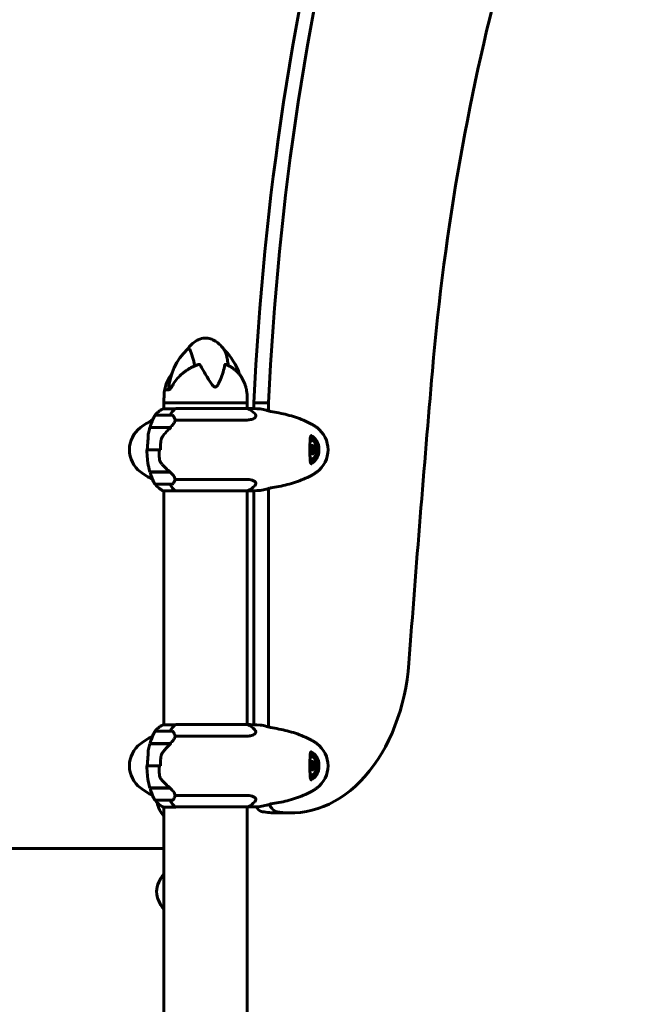
# Model space of a CAD drawing. Units: millimetres. Extents: x 2308 to 16806, y -1731 to 12726.
# Drawn here: x 8079 to 8535, y 11027 to 11741 of the extents above; entities that cross this region are included whole.
import ezdxf

# ---------------------------------------------------------------- set-up
doc = ezdxf.new("R2010")
doc.units = ezdxf.units.MM
doc.header["$LTSCALE"] = 50
doc.layers.add('Widoczne (ISO)', color=7, linetype='Continuous', lineweight=60)

msp = doc.modelspace()

# ---------------------------------------------------------------- linework, layer by layer
at = {"layer": 'Widoczne (ISO)'}
for p, q in [((8184.57, 11472.6), (8186.75, 11472.6)), ((8183.15, 11463.1), (8183.15, 11466.1)), ((8243.45, 11463.1), (8243.45, 11466.1)), ((8191.51, 11458.89), (8182.6, 11458.89)), ((8183.15, 11463.1), (8243.45, 11463.1)), ((8183.15, 11458.89), (8183.15, 11463.1)), ((8243.45, 11463.1), (8183.15, 11463.1)), ((8243.71, 11459.08), (8191.79, 11459.08)), ((8243.45, 11459.08), (8243.45, 11463.1)), ((8248.3, 11458.95), (8248.3, 11463.1)), ((8258.9, 11463.1), (8248.3, 11463.1)), ((8258.9, 11463.1), (8258.9, 11457.36)), ((8189.14, 11454.17), (8177.14, 11454.17)), ((8172.97, 11445.17), (8187.97, 11445.17)), ((8173.03, 11445.37), (8187.56, 11445.37)), ((8174.63, 11450.65), (8174.91, 11450.65)), ((8178.09, 11445.37), (8178.09, 11445.17)), ((8178.26, 11445.17), (8178.26, 11445.37)), ((8178.52, 11445.17), (8178.52, 11445.37)), ((8178.64, 11445.37), (8178.64, 11445.17)), ((8179.21, 11445.17), (8179.21, 11445.37)), ((8179.43, 11445.17), (8179.43, 11445.37)), ((8179.96, 11445.37), (8179.96, 11445.17)), ((8180.85, 11445.17), (8180.85, 11445.37)), ((8180.97, 11445.17), (8180.97, 11445.37)), ((8181.83, 11445.37), (8181.83, 11445.17)), ((8182.87, 11445.17), (8182.87, 11445.37)), ((8182.89, 11445.17), (8182.89, 11445.37)), ((8183.89, 11445.17), (8183.89, 11445.37)), ((8183.93, 11445.37), (8183.93, 11445.17)), ((8184.95, 11445.17), (8184.95, 11445.37)), ((8185.74, 11445.17), (8185.74, 11445.37)), ((8185.89, 11445.37), (8185.89, 11445.17)), ((8186.71, 11445.17), (8186.71, 11445.37)), ((8187.14, 11445.17), (8187.14, 11445.37)), ((8187.37, 11445.37), (8187.37, 11445.17)), ((8187.56, 11445.37), (8188.33, 11445.37)), ((8187.85, 11445.17), (8187.85, 11445.37)), ((8187.86, 11445.17), (8187.86, 11445.37)), ((8188.13, 11445.37), (8188.13, 11445.32)), ((8191.21, 11450.65), (8241.87, 11450.65)), ((8290.24, 11432.04), (8289.49, 11432.12)), ((8291.99, 11432.04), (8290.24, 11432.04)), ((8291.32, 11428.93), (8290.24, 11432.04)), ((8171.16, 11429.17), (8169.94, 11429.17)), ((8171.16, 11429.17), (8179.56, 11429.17)), ((8179.56, 11429.17), (8171.16, 11429.17)), ((8179.56, 11429.17), (8180.78, 11429.17)), ((8290.03, 11426.23), (8291.32, 11428.93)), ((8293.07, 11428.93), (8291.32, 11428.93)), ((8187.34, 11413.17), (8172.97, 11413.17)), ((8187.56, 11412.97), (8173.03, 11412.97)), ((8178.09, 11413.17), (8178.09, 11412.97)), ((8178.26, 11412.97), (8178.26, 11413.17)), ((8178.52, 11412.97), (8178.52, 11413.17)), ((8178.64, 11413.17), (8178.64, 11412.97)), ((8179.21, 11412.97), (8179.21, 11413.17)), ((8179.43, 11412.97), (8179.43, 11413.17)), ((8179.96, 11413.17), (8179.96, 11412.97)), ((8180.85, 11412.97), (8180.85, 11413.17)), ((8180.97, 11412.97), (8180.97, 11413.17)), ((8181.83, 11413.17), (8181.83, 11412.97)), ((8182.87, 11412.97), (8182.87, 11413.17)), ((8182.89, 11412.97), (8182.89, 11413.17)), ((8183.89, 11412.97), (8183.89, 11413.17)), ((8183.93, 11413.17), (8183.93, 11412.97)), ((8184.95, 11412.97), (8184.95, 11413.17)), ((8185.74, 11412.97), (8185.74, 11413.17)), ((8185.89, 11413.17), (8185.89, 11412.97)), ((8186.71, 11412.97), (8186.71, 11413.17)), ((8187.14, 11412.97), (8187.14, 11413.17)), ((8187.37, 11413.14), (8187.37, 11412.97)), ((8174.91, 11407.69), (8174.63, 11407.69)), ((8177.14, 11404.17), (8189.14, 11404.17)), ((8241.87, 11407.69), (8191.21, 11407.69)), ((8182.88, 11399.26), (8191.79, 11399.26)), ((8183.15, 11229.72), (8183.15, 11399.26)), ((8191.59, 11399.45), (8244, 11399.45)), ((8243.45, 11229.9), (8243.45, 11399.45)), ((8248.3, 11229.78), (8248.3, 11399.39)), ((8258.9, 11400.98), (8258.9, 11228.19)), ((8243.71, 11229.9), (8191.79, 11229.9)), ((8189.14, 11225), (8177.14, 11225)), ((8191.51, 11229.72), (8182.6, 11229.72)), ((8172.97, 11216), (8187.97, 11216)), ((8173.03, 11216.2), (8187.56, 11216.2)), ((8174.63, 11221.48), (8174.91, 11221.48)), ((8178.09, 11216.2), (8178.09, 11216)), ((8178.26, 11216), (8178.26, 11216.2)), ((8178.52, 11216), (8178.52, 11216.2)), ((8178.64, 11216.2), (8178.64, 11216)), ((8179.21, 11216), (8179.21, 11216.2)), ((8179.43, 11216), (8179.43, 11216.2)), ((8179.96, 11216.2), (8179.96, 11216)), ((8180.85, 11216), (8180.85, 11216.2)), ((8180.97, 11216), (8180.97, 11216.2)), ((8181.83, 11216.2), (8181.83, 11216)), ((8182.87, 11216), (8182.87, 11216.2)), ((8182.89, 11216), (8182.89, 11216.2)), ((8183.89, 11216), (8183.89, 11216.2)), ((8183.93, 11216.2), (8183.93, 11216)), ((8184.95, 11216), (8184.95, 11216.2)), ((8185.74, 11216), (8185.74, 11216.2)), ((8185.89, 11216.2), (8185.89, 11216)), ((8186.71, 11216), (8186.71, 11216.2)), ((8187.14, 11216), (8187.14, 11216.2)), ((8187.37, 11216.2), (8187.37, 11216)), ((8187.56, 11216.2), (8188.33, 11216.2)), ((8187.85, 11216), (8187.85, 11216.2)), ((8187.86, 11216), (8187.86, 11216.2)), ((8188.13, 11216.2), (8188.13, 11216.14)), ((8191.21, 11221.48), (8241.87, 11221.48)), ((8290.24, 11202.87), (8289.49, 11202.94)), ((8291.99, 11202.87), (8290.24, 11202.87)), ((8291.32, 11199.76), (8290.24, 11202.87)), ((8171.16, 11200), (8169.94, 11200)), ((8171.16, 11200), (8179.56, 11200)), ((8179.56, 11200), (8171.16, 11200)), ((8179.56, 11200), (8180.78, 11200)), ((8290.03, 11197.06), (8291.32, 11199.76)), ((8293.07, 11199.76), (8291.32, 11199.76)), ((8187.34, 11184), (8172.97, 11184)), ((8187.56, 11183.8), (8173.03, 11183.8)), ((8178.09, 11184), (8178.09, 11183.8)), ((8178.26, 11183.8), (8178.26, 11184)), ((8178.52, 11183.8), (8178.52, 11184)), ((8178.64, 11184), (8178.64, 11183.8)), ((8179.21, 11183.8), (8179.21, 11184)), ((8179.43, 11183.8), (8179.43, 11184)), ((8179.96, 11184), (8179.96, 11183.8)), ((8180.85, 11183.8), (8180.85, 11184)), ((8180.97, 11183.8), (8180.97, 11184)), ((8181.83, 11184), (8181.83, 11183.8)), ((8182.87, 11183.8), (8182.87, 11184)), ((8182.89, 11183.8), (8182.89, 11184)), ((8183.89, 11183.8), (8183.89, 11184)), ((8183.93, 11184), (8183.93, 11183.8)), ((8184.95, 11183.8), (8184.95, 11184)), ((8185.74, 11183.8), (8185.74, 11184)), ((8185.89, 11184), (8185.89, 11183.8)), ((8186.71, 11183.8), (8186.71, 11184)), ((8187.14, 11183.8), (8187.14, 11184)), ((8187.37, 11183.96), (8187.37, 11183.8)), ((8174.91, 11178.51), (8174.63, 11178.51)), ((8177.14, 11175), (8189.14, 11175)), ((8241.87, 11178.51), (8191.21, 11178.51)), ((8182.88, 11170.09), (8191.79, 11170.09)), ((8183.15, 10866.1), (8183.15, 11170.09)), ((8191.59, 11170.27), (8244, 11170.27)), ((8243.45, 10866.1), (8243.45, 11170.27)), ((8264.72, 11165.85), (8275.33, 11165.85)), ((8055.8, 11140.1), (8183.15, 11140.1))]:
    msp.add_line(p, q, dxfattribs=at)
for centre, radius, start, end in [((8231.12, 11469.75), 44.73, 133.78696, 175.97516), ((8195.47, 11469.75), 44.73, 18.126, 45.81986), ((8228.88, 11466.1), 45.74, 172.42541, 180), ((8197.71, 11466.1), 45.74, 0, 7.57459), ((8189.39, 11444.46), 16, 115.98281, 143.67096), ((8182.6, 11458.39), 0.5, 90, 115.98281), ((8237.21, 11444.46), 16, 42.75541, 66.0245), ((8226.75, 11429.17), 56.11, 154.18518, 163.21986), ((8189.39, 11444.46), 16, 145.57725, 157.21576), ((8177.14, 11453.17), 1, 90, 154.18518), ((8189.14, 11453.17), 1, 25.81482, 90), ((8139.52, 11429.17), 56.11, 24.53119, 25.81482), ((8178.1, 11429.17), 20, 126.8699, 233.1301), ((8208.1, 11389.17), 70, 118.55574, 126.8699), ((8226.75, 11429.17), 56.11, 163.43304, 167.62905), ((8252.08, 11389.17), 70, 53.1301, 54.72333), ((8282.08, 11429.17), 20, 306.8699, 53.1301), ((8284.24, 11429.17), 9.67, 347.24413, 12.75587), ((8226.75, 11429.17), 56.11, 189.69919, 196.56696), ((8208.1, 11469.17), 70, 233.1301, 241.44426), ((8226.75, 11429.17), 56.11, 196.78014, 205.81482), ((8252.08, 11469.17), 70, 305.27667, 306.8699), ((8189.39, 11413.88), 16, 202.78424, 214.42275), ((8177.14, 11405.17), 1, 205.81482, 270), ((8189.39, 11413.88), 16, 216.32904, 246.0245), ((8189.14, 11405.17), 1, 270, 334.18518), ((8139.52, 11429.17), 56.11, 334.18518, 335.46881), ((8237.21, 11413.88), 16, 295.98281, 317.24459), ((8244, 11399.95), 0.5, 270, 295.98281), ((8237.21, 11215.28), 16, 42.75541, 66.0245), ((8226.75, 11200), 56.11, 154.18518, 163.21986), ((8189.39, 11215.28), 16, 145.57725, 157.21576), ((8177.14, 11224), 1, 90, 154.18518), ((8189.39, 11215.28), 16, 115.98281, 143.67096), ((8182.6, 11229.22), 0.5, 90, 115.98281), ((8189.14, 11224), 1, 25.81482, 90), ((8139.52, 11200), 56.11, 24.53119, 25.81482), ((8178.1, 11200), 20, 126.8699, 233.1301), ((8208.1, 11160), 70, 118.55574, 126.8699), ((8226.75, 11200), 56.11, 163.43304, 167.62905), ((8252.08, 11160), 70, 53.1301, 54.72333), ((8282.08, 11200), 20, 306.8699, 53.1301), ((8284.24, 11200), 9.67, 347.24413, 12.75587), ((8226.75, 11200), 56.11, 189.69919, 196.56696), ((8208.1, 11240), 70, 233.1301, 241.44426), ((8226.75, 11200), 56.11, 196.78014, 205.81482), ((8252.08, 11240), 70, 305.27667, 306.8699), ((8189.39, 11184.71), 16, 202.78424, 214.42275), ((8177.14, 11176), 1, 205.81482, 270), ((8189.39, 11184.71), 16, 216.32904, 246.0245), ((8198.76, 11177.38), 21, 191.19496, 221.32458), ((8189.14, 11176), 1, 270, 334.18518), ((8139.52, 11200), 56.11, 334.18518, 335.46881), ((8237.21, 11184.71), 16, 295.98281, 317.24459), ((8244, 11170.77), 0.5, 270, 295.98281), ((8183.74, 11164.18), 1, 221.32458, 233.43767), ((8198.76, 11107.54), 21, 138.67542, 176.70646), ((8183.74, 11120.75), 1, 126.56233, 138.67542), ((8198.76, 11109.95), 21, 183.29354, 221.32458), ((8183.74, 11096.75), 1, 221.32458, 233.43767)]:
    msp.add_arc(centre, radius, start, end, dxfattribs=at)
for centre, major_axis, ratio, start_param, end_param in [((9308.01, 11364.4), (0, 1501.91), 0.707107, 0.919931, 1.505033), ((9318.62, 11364.4), (0, -1501.91), 0.707107, 4.061524, 4.646625), ((9260.28, 11334.22), (0, 1257.33), 0.707107, 0.954092, 1.449601), ((17886.07, 9848.51), (0, 13546.18), 0.707107, 1.449601, 1.465335), ((8196.39, 11444.46), (0, -16), 0.707107, 3.560044, 4.060147), ((8196.39, 11444.46), (0, -16), 0.707107, 3.595078, 4.060147), ((8178.72, 11444.5), (12.68, 7.36), 0.336717, 5.313088, 5.340825), ((8288.96, 11429.17), (0, -8.75), 0.707107, 0.049303, 3.092291), ((8288.25, 11429.17), (0, -10.25), 0.707107, 0.208332, 2.933242), ((8282.48, 11430.84), (6.33, 6.66), 0.586773, 5.222551, 5.410994), ((8288.96, 11429.17), (0, 7), 0.707107, 5.022234, 6.259339), ((8284.39, 11432.16), (9.18, -0.44), 0.048335, 0.596951, 0.976188), ((8286.15, 11430.49), (5.23, -7.56), 0.635108, 0.966979, 1.346216), ((8282.34, 11427.85), (-5.23, 7.56), 0.635108, 4.108571, 4.242313), ((8288.96, 11429.17), (0, -7), 0.707107, 0.023844, 1.260952), ((8284.1, 11426.18), (-9.18, 0.44), 0.048335, 3.738543, 4.11778), ((8286, 11427.5), (-6.33, -6.66), 0.586773, 1.890164, 2.269401), ((8196.39, 11413.88), (0, 16), 0.707107, 2.223038, 2.688107), ((8196.39, 11413.88), (0, 16), 0.707107, 2.223038, 2.723141), ((8191.59, 11399.95), (0, -0.5), 0.707107, 5.8297, 6.283185), ((8191.59, 11399.67), (0, -0.5), 0.707107, 0.616365, 1.111118), ((8275.33, 11287.24), (0, -121.39), 0.707107, 6.164128, 7.74852), ((8196.39, 11215.28), (0, -16), 0.707107, 3.560044, 4.060147), ((8196.39, 11215.28), (0, -16), 0.707107, 3.595078, 4.060147), ((8178.72, 11215.32), (12.68, 7.36), 0.336717, 5.313088, 5.340825), ((8288.96, 11200), (0, -8.75), 0.707107, 0.049303, 3.092291), ((8288.25, 11200), (0, -10.25), 0.707107, 0.208332, 2.933242), ((8282.48, 11201.67), (6.33, 6.66), 0.586773, 5.222551, 5.410994), ((8288.96, 11200), (0, 7), 0.707107, 5.022234, 6.259339), ((8284.39, 11202.99), (9.18, -0.44), 0.048335, 0.596951, 0.976188), ((8286.15, 11201.32), (5.23, -7.56), 0.635108, 0.966979, 1.346216), ((8282.34, 11198.68), (-5.23, 7.56), 0.635108, 4.108571, 4.242313), ((8288.96, 11200), (0, -7), 0.707107, 0.023844, 1.260952), ((8284.1, 11197), (-9.18, 0.44), 0.048335, 3.738543, 4.11778), ((8286, 11198.32), (-6.33, -6.66), 0.586773, 1.890164, 2.269401), ((8196.39, 11184.71), (0, 16), 0.707107, 2.223038, 2.688107), ((8196.39, 11184.71), (0, 16), 0.707107, 2.223038, 2.723141), ((8191.59, 11170.77), (0, -0.5), 0.707107, 5.8297, 6.283185), ((8191.59, 11170.5), (0, -0.5), 0.707107, 0.616365, 1.111118), ((8255.37, 11176.63), (0, -10), 0.707107, 5.400053, 6.164128), ((8264.72, 11287.24), (0, -121.39), 0.707107, 6.164128, 6.283185), ((8265.98, 11176.63), (0, -10), 0.707107, 5.188694, 6.164128)]:
    msp.add_ellipse(centre, major_axis=major_axis, ratio=ratio, start_param=start_param, end_param=end_param, dxfattribs=at)
for points, knots in [([(8199.95, 11501.83), (8200.88, 11503.12), (8201.91, 11504.35), (8204.08, 11506.44), (8205.21, 11507.34), (8207.29, 11508.6), (8208.21, 11509.04), (8210.65, 11509.9), (8212.27, 11510.16), (8215.17, 11510.02), (8216.49, 11509.74), (8218.99, 11508.79), (8220.19, 11508.12), (8222.63, 11506.37), (8223.86, 11505.21), (8225.64, 11503.18), (8226.28, 11502.35), (8226.88, 11501.5)], [0.040535, 0.040535, 0.040535, 0.040535, 0.517903, 0.517903, 0.94757, 0.94757, 1.251637, 1.251637, 1.7325, 1.7325, 2.132697, 2.132697, 2.540611, 2.540611, 3.039484, 3.039484, 3.352639, 3.352639, 3.352639, 3.352639]), ([(8200.17, 11502.04), (8200.23, 11502.11), (8200.3, 11502.16), (8200.79, 11502.53), (8201.16, 11502.52), (8201.69, 11502), (8201.87, 11501.73), (8202.56, 11500.41), (8203.19, 11498.69), (8204.46, 11494.47), (8205.02, 11492.3), (8205.43, 11489.95)], [-5.156921, -5.156921, -5.156921, -5.156921, -5.058101, -5.058101, -4.413951, -4.413951, -4.068779, -4.068779, -3.024201, -3.024201, -2.19032, -2.19032, -2.19032, -2.19032]), ([(8229.72, 11490.2), (8229.53, 11491.7), (8229.34, 11493.13), (8228.7, 11496.97), (8228.16, 11498.98), (8227.36, 11500.71), (8227.13, 11501.13), (8226.87, 11501.5)], [-8.554732, -8.554732, -8.554732, -8.554732, -7.629846, -7.629846, -5.858386, -5.858386, -5.404903, -5.404903, -5.404903, -5.404903]), ([(8207.53, 11490.78), (8206.72, 11490.49), (8205.92, 11490.17), (8204.35, 11489.47), (8203.58, 11489.1), (8202.07, 11488.29), (8201.34, 11487.86), (8199.91, 11486.95), (8199.21, 11486.48), (8197.85, 11485.48), (8197.2, 11484.96), (8195.3, 11483.33), (8194.12, 11482.17), (8191.96, 11479.71), (8190.98, 11478.42), (8189.67, 11476.4), (8189.26, 11475.71), (8188.88, 11475.02)], [5.756534, 5.756534, 5.756534, 5.756534, 6.007379, 6.007379, 6.258223, 6.258223, 6.509068, 6.509068, 6.759912, 6.759912, 7.010757, 7.010757, 7.512446, 7.512446, 8.014135, 8.014135, 8.264979, 8.264979, 8.264979, 8.264979]), ([(8209.12, 11490.85), (8209.09, 11490.88), (8209.06, 11490.91), (8208.98, 11490.96), (8208.93, 11490.98), (8208.78, 11491.01), (8208.66, 11491.02), (8208.34, 11491), (8208.07, 11490.95), (8207.69, 11490.84), (8207.61, 11490.81), (8207.53, 11490.78)], [0, 0, 0, 0, 0.0151508, 0.0151508, 0.033742, 0.033742, 0.0697851, 0.0697851, 0.143535, 0.143535, 0.162065, 0.162065, 0.162065, 0.162065]), ([(8227.32, 11490.85), (8226.62, 11487.23), (8225.48, 11483.4), (8223.25, 11477.93), (8222.29, 11476.07), (8221.18, 11474.96), (8220.97, 11474.81), (8220.61, 11474.64), (8220.45, 11474.59), (8220.12, 11474.57), (8219.97, 11474.59), (8219.63, 11474.71), (8219.46, 11474.8), (8219.01, 11475.12), (8218.73, 11475.39), (8217.88, 11476.35), (8217.25, 11477.26), (8215.24, 11480.4), (8213.6, 11483.29), (8210.86, 11487.96), (8209.98, 11489.45), (8209.12, 11490.85)], [0.206777, 0.206777, 0.206777, 0.206777, 1.765843, 1.765843, 2.836318, 2.836318, 3.102384, 3.102384, 3.308115, 3.308115, 3.490318, 3.490318, 3.717936, 3.717936, 4.112889, 4.112889, 4.940235, 4.940235, 6.583199, 6.583199, 7.390591, 7.390591, 7.390591, 7.390591]), ([(8228.08, 11490.91), (8227.99, 11490.94), (8227.92, 11490.96), (8227.69, 11491.02), (8227.55, 11491.02), (8227.42, 11490.98), (8227.38, 11490.96), (8227.33, 11490.9), (8227.32, 11490.88), (8227.32, 11490.85)], [0.3352949, 0.3352949, 0.3352949, 0.3352949, 0.3866192, 0.3866192, 0.4998078, 0.4998078, 0.5509934, 0.5509934, 0.5793275, 0.5793275, 0.5793275, 0.5793275]), ([(8242.42, 11474.8), (8242.04, 11476.22), (8241.53, 11477.61), (8240.6, 11479.59), (8240.26, 11480.24), (8239.53, 11481.5), (8239.13, 11482.12), (8238.28, 11483.31), (8237.82, 11483.88), (8236.86, 11484.99), (8236.34, 11485.53), (8235.26, 11486.55), (8234.7, 11487.04), (8233.51, 11487.96), (8232.89, 11488.4), (8231.6, 11489.22), (8230.92, 11489.6), (8229.53, 11490.3), (8228.82, 11490.62), (8228.08, 11490.91)], [1.105496, 1.105496, 1.105496, 1.105496, 1.615234, 1.615234, 1.870102, 1.870102, 2.124971, 2.124971, 2.37984, 2.37984, 2.634708, 2.634708, 2.889577, 2.889577, 3.144446, 3.144446, 3.399315, 3.399315, 3.654183, 3.654183, 3.654183, 3.654183]), ([(8184.17, 11474.8), (8184.56, 11476.22), (8185.06, 11477.61), (8185.99, 11479.59), (8186.33, 11480.24), (8187.06, 11481.5), (8187.46, 11482.12), (8188.12, 11483.04), (8188.36, 11483.36), (8188.61, 11483.67)], [1.105496, 1.105496, 1.105496, 1.105496, 1.615234, 1.615234, 1.870102, 1.870102, 2.124971, 2.124971, 2.263995, 2.263995, 2.263995, 2.263995]), ([(8183.54, 11472.13), (8183.56, 11472.25), (8183.58, 11472.38), (8183.64, 11472.67), (8183.67, 11472.83), (8183.75, 11473.16), (8183.79, 11473.34), (8183.89, 11473.72), (8183.94, 11473.92), (8184.05, 11474.35), (8184.11, 11474.57), (8184.17, 11474.8)], [0.2249735, 0.2249735, 0.2249735, 0.2249735, 0.3096523, 0.3096523, 0.394331, 0.394331, 0.4790098, 0.4790098, 0.5636886, 0.5636886, 0.6483674, 0.6483674, 0.6483674, 0.6483674]), ([(8186.54, 11472.6), (8186.53, 11472.6), (8186.52, 11472.61), (8186.51, 11472.63), (8186.5, 11472.66), (8186.49, 11472.75), (8186.5, 11472.81), (8186.5, 11472.89)], [0.0015488, 0.0015488, 0.0015488, 0.0015488, 0.0439954, 0.0439954, 0.1059642, 0.1059642, 0.1773583, 0.1773583, 0.1773583, 0.1773583]), ([(8188.88, 11475.02), (8188.7, 11474.7), (8188.51, 11474.39), (8188.14, 11473.85), (8187.95, 11473.61), (8187.59, 11473.19), (8187.42, 11473.02), (8187.11, 11472.77), (8186.97, 11472.68), (8186.8, 11472.6), (8186.75, 11472.6), (8186.75, 11472.6)], [0, 0, 0, 0, 0.1296725, 0.1296725, 0.259345, 0.259345, 0.3890174, 0.3890174, 0.5186899, 0.5186899, 0.6325317, 0.6325317, 0.6325317, 0.6325317]), ([(8243.05, 11472.13), (8243.03, 11472.25), (8243.01, 11472.38), (8242.95, 11472.67), (8242.92, 11472.83), (8242.84, 11473.16), (8242.8, 11473.34), (8242.71, 11473.72), (8242.65, 11473.92), (8242.54, 11474.35), (8242.48, 11474.57), (8242.42, 11474.8)], [0.2249735, 0.2249735, 0.2249735, 0.2249735, 0.3096523, 0.3096523, 0.394331, 0.394331, 0.4790098, 0.4790098, 0.5636886, 0.5636886, 0.6483674, 0.6483674, 0.6483674, 0.6483674]), ([(8252.89, 11458.7), (8254.41, 11458.48), (8255.94, 11458.17), (8258.2, 11457.57), (8258.94, 11457.36), (8259.67, 11457.12)], [34.7828406, 34.7828406, 34.7828406, 34.7828406, 35.3783959, 35.3783959, 35.6691337, 35.6691337, 35.6691337, 35.6691337]), ([(8190.57, 11452.47), (8190.58, 11452.46), (8190.58, 11452.45), (8190.83, 11451.9), (8191.03, 11451.3), (8191.21, 11450.65)], [0.1980922, 0.1980922, 0.1980922, 0.1980922, 0.2028161, 0.2028161, 0.4461333, 0.4461333, 0.4461333, 0.4461333]), ([(8248.95, 11455.32), (8249.4, 11454.84), (8249.64, 11454.36), (8249.84, 11453.01), (8249.24, 11452.19), (8247.19, 11451.26), (8246.21, 11451), (8244.09, 11450.72), (8243.03, 11450.65), (8241.87, 11450.65)], [2.77524, 2.77524, 2.77524, 2.77524, 3.44936, 3.44936, 4.840595, 4.840595, 5.656639, 5.656639, 6.296646, 6.296646, 6.296646, 6.296646]), ([(8290.14, 11447.78), (8288.24, 11448.79), (8286.31, 11449.7), (8282.41, 11451.34), (8280.45, 11452.07), (8276.49, 11453.39), (8274.49, 11453.97), (8270.49, 11454.99), (8268.49, 11455.44), (8264.49, 11456.22), (8262.5, 11456.56), (8260.5, 11456.85)], [0, 0, 0, 0, 0.84984, 0.84984, 1.69968, 1.69968, 2.54952, 2.54952, 3.399359, 3.399359, 4.242331, 4.242331, 4.242331, 4.242331]), ([(8187.93, 11445.13), (8187.57, 11444.79), (8187.19, 11444.43), (8186.43, 11443.68), (8186.05, 11443.29), (8185.28, 11442.48), (8184.9, 11442.07), (8184.14, 11441.22), (8183.77, 11440.78), (8183.03, 11439.88), (8182.66, 11439.42), (8182.31, 11438.95)], [0, 0, 0, 0, 0.1751235, 0.1751235, 0.3502469, 0.3502469, 0.5253704, 0.5253704, 0.7004938, 0.7004938, 0.8756173, 0.8756173, 0.8756173, 0.8756173]), ([(8191.21, 11450.65), (8191.21, 11450.46), (8191.18, 11450.25), (8190.92, 11449.31), (8190.43, 11448.48), (8189.13, 11446.87), (8188.4, 11446.12), (8187.56, 11445.37)], [-2.553905, -2.553905, -2.553905, -2.553905, -2.410923, -2.410923, -1.933986, -1.933986, -1.54469, -1.54469, -1.54469, -1.54469]), ([(8292.5, 11446.32), (8292.35, 11446.42), (8292.2, 11446.53), (8291.89, 11446.74), (8291.73, 11446.84), (8291.42, 11447.04), (8291.26, 11447.14), (8290.95, 11447.33), (8290.79, 11447.42), (8290.47, 11447.61), (8290.3, 11447.69), (8290.14, 11447.78)], [0.2380342, 0.2380342, 0.2380342, 0.2380342, 0.3075351, 0.3075351, 0.3770359, 0.3770359, 0.4465367, 0.4465367, 0.5160376, 0.5160376, 0.5855384, 0.5855384, 0.5855384, 0.5855384]), ([(8171.71, 11439.6), (8171.68, 11439.05), (8171.66, 11438.45), (8171.6, 11437.08), (8171.55, 11436.35), (8171.48, 11435.58)], [0, 0, 0, 0, 0.2223532, 0.2223532, 0.4551306, 0.4551306, 0.4551306, 0.4551306]), ([(8171.71, 11439.6), (8171.75, 11440.12), (8171.82, 11440.63), (8171.93, 11441.15), (8171.94, 11441.17), (8171.94, 11441.19)], [0.57248324, 0.57248324, 0.57248324, 0.57248324, 0.64222819, 0.64222819, 0.64545031, 0.64545031, 0.64545031, 0.64545031]), ([(8182.31, 11438.95), (8182.13, 11438.71), (8181.97, 11438.47), (8181.67, 11437.96), (8181.53, 11437.69), (8181.29, 11437.15), (8181.19, 11436.87), (8181.02, 11436.3), (8180.95, 11436.01), (8180.85, 11435.42), (8180.82, 11435.13), (8180.8, 11434.84)], [0, 0, 0, 0, 0.0831461, 0.0831461, 0.1662923, 0.1662923, 0.2494384, 0.2494384, 0.3325845, 0.3325845, 0.4157306, 0.4157306, 0.4157306, 0.4157306]), ([(8290.25, 11418.92), (8290.12, 11418.92), (8290.02, 11418.95), (8289.85, 11419.04), (8289.77, 11419.11), (8289.59, 11419.35), (8289.5, 11419.54), (8289.34, 11420.02), (8289.28, 11420.32), (8289.17, 11421.01), (8289.13, 11421.41), (8289.06, 11422.29), (8289.04, 11422.75), (8289.01, 11423.72), (8289, 11424.2), (8288.99, 11425.16), (8288.99, 11425.62), (8288.99, 11426.53), (8288.98, 11426.97), (8288.98, 11427.84), (8288.98, 11428.26), (8288.98, 11429.08), (8288.98, 11429.49), (8288.98, 11430.31), (8288.98, 11430.72), (8288.99, 11431.53), (8288.99, 11431.93), (8288.99, 11432.75), (8288.99, 11433.17), (8289, 11434), (8289.01, 11434.42), (8289.03, 11435.26), (8289.05, 11435.68), (8289.09, 11436.5), (8289.12, 11436.9), (8289.21, 11437.64), (8289.27, 11437.98), (8289.41, 11438.55), (8289.49, 11438.78), (8289.67, 11439.12), (8289.76, 11439.22), (8289.96, 11439.38), (8290.07, 11439.42), (8290.25, 11439.42)], [-0.041435, -0.041435, -0.041435, -0.041435, 0.140652, 0.140652, 0.320238, 0.320238, 0.533493, 0.533493, 0.738248, 0.738248, 0.949394, 0.949394, 1.149754, 1.149754, 1.323633, 1.323633, 1.47371, 1.47371, 1.606098, 1.606098, 1.727251, 1.727251, 1.844717, 1.844717, 1.961711, 1.961711, 2.084474, 2.084474, 2.217966, 2.217966, 2.366824, 2.366824, 2.537381, 2.537381, 2.730012, 2.730012, 2.94063, 2.94063, 3.148988, 3.148988, 3.350318, 3.350318, 3.591165, 3.591165, 3.591165, 3.591165]), ([(8180.8, 11434.84), (8180.78, 11434.46), (8180.76, 11434.08), (8180.72, 11433.33), (8180.71, 11432.95), (8180.68, 11432.2), (8180.67, 11431.82), (8180.65, 11431.06), (8180.64, 11430.69), (8180.64, 11429.93), (8180.63, 11429.55), (8180.63, 11429.17)], [-1.2620829, -1.2620829, -1.2620829, -1.2620829, -1.1493558, -1.1493558, -1.0366287, -1.0366287, -0.9239015, -0.9239015, -0.8111744, -0.8111744, -0.6984473, -0.6984473, -0.6984473, -0.6984473]), ([(8171.05, 11423.58), (8171.02, 11423.95), (8170.99, 11424.32), (8170.93, 11425.06), (8170.91, 11425.44), (8170.87, 11426.18), (8170.85, 11426.55), (8170.82, 11427.3), (8170.81, 11427.67), (8170.8, 11428.42), (8170.79, 11428.8), (8170.79, 11429.17)], [-1.2620829, -1.2620829, -1.2620829, -1.2620829, -1.1493558, -1.1493558, -1.0366287, -1.0366287, -0.9239015, -0.9239015, -0.8111744, -0.8111744, -0.6984473, -0.6984473, -0.6984473, -0.6984473]), ([(8171.44, 11419.76), (8171.41, 11419.98), (8171.38, 11420.2), (8171.33, 11420.67), (8171.3, 11420.92), (8171.25, 11421.42), (8171.23, 11421.68), (8171.18, 11422.21), (8171.15, 11422.48), (8171.1, 11423.03), (8171.08, 11423.3), (8171.05, 11423.58)], [0, 0, 0, 0, 0.0831461, 0.0831461, 0.1662923, 0.1662923, 0.2494384, 0.2494384, 0.3325845, 0.3325845, 0.4157306, 0.4157306, 0.4157306, 0.4157306]), ([(8181.63, 11418.74), (8181.13, 11419.29), (8180.7, 11419.89), (8180.04, 11421.26), (8179.84, 11421.99), (8179.78, 11422.76)], [0, 0, 0, 0, 0.2223532, 0.2223532, 0.4551306, 0.4551306, 0.4551306, 0.4551306]), ([(8171.53, 11419.22), (8171.52, 11419.26), (8171.51, 11419.29), (8171.5, 11419.36), (8171.5, 11419.4), (8171.48, 11419.47), (8171.48, 11419.51), (8171.47, 11419.58), (8171.46, 11419.62), (8171.45, 11419.69), (8171.44, 11419.73), (8171.44, 11419.76)], [0.80468784, 0.80468784, 0.80468784, 0.80468784, 0.81887373, 0.81887373, 0.83305963, 0.83305963, 0.84724552, 0.84724552, 0.86143142, 0.86143142, 0.87561731, 0.87561731, 0.87561731, 0.87561731]), ([(8181.63, 11418.74), (8182.11, 11418.22), (8182.59, 11417.71), (8184.59, 11415.66), (8186.05, 11414.3), (8187.34, 11413.17)], [0.5724832, 0.5724832, 0.5724832, 0.5724832, 0.6422282, 0.6422282, 0.8608733, 0.8608733, 0.8608733, 0.8608733]), ([(8187.34, 11413.17), (8188.39, 11412.25), (8189.29, 11411.32), (8190.32, 11409.96), (8190.62, 11409.49), (8191.07, 11408.56), (8191.2, 11408.1), (8191.21, 11407.69)], [0, 0, 0, 0, 0.481827, 0.481827, 0.74882, 0.74882, 1.050013, 1.050013, 1.050013, 1.050013]), ([(8260.5, 11401.49), (8262.5, 11401.78), (8264.49, 11402.12), (8268.49, 11402.9), (8270.49, 11403.34), (8274.49, 11404.37), (8276.49, 11404.95), (8280.45, 11406.27), (8282.41, 11407), (8286.31, 11408.64), (8288.24, 11409.55), (8290.14, 11410.56)], [5.530477, 5.530477, 5.530477, 5.530477, 6.373448, 6.373448, 7.223288, 7.223288, 8.073128, 8.073128, 8.922968, 8.922968, 9.772808, 9.772808, 9.772808, 9.772808]), ([(8290.14, 11410.56), (8290.3, 11410.65), (8290.47, 11410.73), (8290.79, 11410.92), (8290.95, 11411.01), (8291.26, 11411.2), (8291.42, 11411.3), (8291.73, 11411.5), (8291.89, 11411.6), (8292.2, 11411.81), (8292.35, 11411.92), (8292.5, 11412.02)], [0, 0, 0, 0, 0.0695008, 0.0695008, 0.1390017, 0.1390017, 0.2085025, 0.2085025, 0.2780033, 0.2780033, 0.3475042, 0.3475042, 0.3475042, 0.3475042]), ([(8191.21, 11407.69), (8191.07, 11407.18), (8190.91, 11406.7), (8190.69, 11406.13), (8190.63, 11406), (8190.57, 11405.87)], [0.0001663, 0.0001663, 0.0001663, 0.0001663, 0.190884, 0.190884, 0.2492772, 0.2492772, 0.2492772, 0.2492772]), ([(8241.87, 11407.69), (8244.02, 11407.69), (8245.8, 11407.46), (8248.62, 11406.58), (8249.49, 11405.87), (8249.83, 11404.39), (8249.58, 11403.7), (8248.95, 11403.02)], [0.155968, 0.155968, 0.155968, 0.155968, 1.115261, 1.115261, 2.198537, 2.198537, 3.024684, 3.024684, 3.024684, 3.024684]), ([(8259.67, 11401.22), (8258.94, 11400.98), (8258.2, 11400.77), (8255.94, 11400.17), (8254.41, 11399.86), (8252.89, 11399.64)], [9.0036319, 9.0036319, 9.0036319, 9.0036319, 9.2941564, 9.2941564, 9.8897117, 9.8897117, 9.8897117, 9.8897117]), ([(8190.57, 11223.29), (8190.58, 11223.28), (8190.58, 11223.27), (8190.83, 11222.73), (8191.03, 11222.13), (8191.21, 11221.48)], [0.1980922, 0.1980922, 0.1980922, 0.1980922, 0.2028161, 0.2028161, 0.4461333, 0.4461333, 0.4461333, 0.4461333]), ([(8248.95, 11226.15), (8249.4, 11225.67), (8249.64, 11225.19), (8249.84, 11223.84), (8249.24, 11223.02), (8247.19, 11222.09), (8246.21, 11221.83), (8244.09, 11221.54), (8243.03, 11221.48), (8241.87, 11221.48)], [2.77524, 2.77524, 2.77524, 2.77524, 3.44936, 3.44936, 4.840595, 4.840595, 5.656639, 5.656639, 6.296646, 6.296646, 6.296646, 6.296646]), ([(8252.89, 11229.53), (8254.41, 11229.31), (8255.94, 11228.99), (8258.2, 11228.4), (8258.94, 11228.18), (8259.67, 11227.95)], [34.7828406, 34.7828406, 34.7828406, 34.7828406, 35.3783959, 35.3783959, 35.6691337, 35.6691337, 35.6691337, 35.6691337]), ([(8290.14, 11218.61), (8288.24, 11219.61), (8286.31, 11220.52), (8282.41, 11222.16), (8280.45, 11222.9), (8276.49, 11224.21), (8274.49, 11224.79), (8270.49, 11225.82), (8268.49, 11226.27), (8264.49, 11227.05), (8262.5, 11227.38), (8260.5, 11227.67)], [0, 0, 0, 0, 0.84984, 0.84984, 1.69968, 1.69968, 2.54952, 2.54952, 3.399359, 3.399359, 4.242331, 4.242331, 4.242331, 4.242331]), ([(8187.93, 11215.96), (8187.57, 11215.62), (8187.19, 11215.26), (8186.43, 11214.51), (8186.05, 11214.12), (8185.28, 11213.31), (8184.9, 11212.9), (8184.14, 11212.04), (8183.77, 11211.6), (8183.03, 11210.71), (8182.66, 11210.24), (8182.31, 11209.77)], [0, 0, 0, 0, 0.1751235, 0.1751235, 0.3502469, 0.3502469, 0.5253704, 0.5253704, 0.7004938, 0.7004938, 0.8756173, 0.8756173, 0.8756173, 0.8756173]), ([(8191.21, 11221.48), (8191.21, 11221.29), (8191.18, 11221.08), (8190.92, 11220.14), (8190.43, 11219.3), (8189.13, 11217.7), (8188.4, 11216.95), (8187.56, 11216.2)], [-2.553905, -2.553905, -2.553905, -2.553905, -2.410923, -2.410923, -1.933986, -1.933986, -1.54469, -1.54469, -1.54469, -1.54469]), ([(8292.5, 11217.14), (8292.35, 11217.25), (8292.2, 11217.36), (8291.89, 11217.56), (8291.73, 11217.67), (8291.42, 11217.87), (8291.26, 11217.97), (8290.95, 11218.16), (8290.79, 11218.25), (8290.47, 11218.43), (8290.3, 11218.52), (8290.14, 11218.61)], [0.2380342, 0.2380342, 0.2380342, 0.2380342, 0.3075351, 0.3075351, 0.3770359, 0.3770359, 0.4465367, 0.4465367, 0.5160376, 0.5160376, 0.5855384, 0.5855384, 0.5855384, 0.5855384]), ([(8171.71, 11210.43), (8171.68, 11209.88), (8171.66, 11209.27), (8171.6, 11207.91), (8171.55, 11207.18), (8171.48, 11206.4)], [0, 0, 0, 0, 0.2223532, 0.2223532, 0.4551306, 0.4551306, 0.4551306, 0.4551306]), ([(8171.71, 11210.43), (8171.75, 11210.94), (8171.82, 11211.45), (8171.93, 11211.97), (8171.94, 11212), (8171.94, 11212.02)], [0.57248324, 0.57248324, 0.57248324, 0.57248324, 0.64222819, 0.64222819, 0.64545031, 0.64545031, 0.64545031, 0.64545031]), ([(8182.31, 11209.77), (8182.13, 11209.54), (8181.97, 11209.3), (8181.67, 11208.78), (8181.53, 11208.52), (8181.29, 11207.98), (8181.19, 11207.7), (8181.02, 11207.13), (8180.95, 11206.84), (8180.85, 11206.25), (8180.82, 11205.96), (8180.8, 11205.66)], [0, 0, 0, 0, 0.0831461, 0.0831461, 0.1662923, 0.1662923, 0.2494384, 0.2494384, 0.3325845, 0.3325845, 0.4157306, 0.4157306, 0.4157306, 0.4157306]), ([(8290.25, 11189.75), (8290.12, 11189.75), (8290.02, 11189.77), (8289.85, 11189.86), (8289.77, 11189.93), (8289.59, 11190.17), (8289.5, 11190.36), (8289.34, 11190.85), (8289.28, 11191.14), (8289.17, 11191.83), (8289.13, 11192.24), (8289.06, 11193.11), (8289.04, 11193.58), (8289.01, 11194.55), (8289, 11195.03), (8288.99, 11195.98), (8288.99, 11196.44), (8288.99, 11197.35), (8288.98, 11197.8), (8288.98, 11198.66), (8288.98, 11199.08), (8288.98, 11199.91), (8288.98, 11200.32), (8288.98, 11201.14), (8288.98, 11201.54), (8288.99, 11202.36), (8288.99, 11202.76), (8288.99, 11203.58), (8288.99, 11203.99), (8289, 11204.83), (8289.01, 11205.24), (8289.03, 11206.08), (8289.05, 11206.5), (8289.09, 11207.33), (8289.12, 11207.73), (8289.21, 11208.47), (8289.27, 11208.81), (8289.41, 11209.37), (8289.49, 11209.61), (8289.67, 11209.94), (8289.76, 11210.05), (8289.96, 11210.2), (8290.07, 11210.25), (8290.25, 11210.25)], [-0.041435, -0.041435, -0.041435, -0.041435, 0.140652, 0.140652, 0.320238, 0.320238, 0.533493, 0.533493, 0.738248, 0.738248, 0.949394, 0.949394, 1.149754, 1.149754, 1.323633, 1.323633, 1.47371, 1.47371, 1.606098, 1.606098, 1.727251, 1.727251, 1.844717, 1.844717, 1.961711, 1.961711, 2.084474, 2.084474, 2.217966, 2.217966, 2.366824, 2.366824, 2.537381, 2.537381, 2.730012, 2.730012, 2.94063, 2.94063, 3.148988, 3.148988, 3.350318, 3.350318, 3.591165, 3.591165, 3.591165, 3.591165]), ([(8180.8, 11205.66), (8180.78, 11205.29), (8180.76, 11204.91), (8180.72, 11204.16), (8180.71, 11203.78), (8180.68, 11203.03), (8180.67, 11202.65), (8180.65, 11201.89), (8180.64, 11201.51), (8180.64, 11200.75), (8180.63, 11200.38), (8180.63, 11200)], [-1.2620829, -1.2620829, -1.2620829, -1.2620829, -1.1493558, -1.1493558, -1.0366287, -1.0366287, -0.9239015, -0.9239015, -0.8111744, -0.8111744, -0.6984473, -0.6984473, -0.6984473, -0.6984473]), ([(8171.05, 11194.4), (8171.02, 11194.78), (8170.99, 11195.15), (8170.93, 11195.89), (8170.91, 11196.26), (8170.87, 11197.01), (8170.85, 11197.38), (8170.82, 11198.13), (8170.81, 11198.5), (8170.8, 11199.25), (8170.79, 11199.62), (8170.79, 11200)], [-1.2620829, -1.2620829, -1.2620829, -1.2620829, -1.1493558, -1.1493558, -1.0366287, -1.0366287, -0.9239015, -0.9239015, -0.8111744, -0.8111744, -0.6984473, -0.6984473, -0.6984473, -0.6984473]), ([(8171.44, 11190.59), (8171.41, 11190.8), (8171.38, 11191.03), (8171.33, 11191.5), (8171.3, 11191.74), (8171.25, 11192.25), (8171.23, 11192.51), (8171.18, 11193.03), (8171.15, 11193.31), (8171.1, 11193.85), (8171.08, 11194.13), (8171.05, 11194.4)], [0, 0, 0, 0, 0.0831461, 0.0831461, 0.1662923, 0.1662923, 0.2494384, 0.2494384, 0.3325845, 0.3325845, 0.4157306, 0.4157306, 0.4157306, 0.4157306]), ([(8171.53, 11190.05), (8171.52, 11190.08), (8171.51, 11190.12), (8171.5, 11190.19), (8171.5, 11190.23), (8171.48, 11190.3), (8171.48, 11190.34), (8171.47, 11190.41), (8171.46, 11190.44), (8171.45, 11190.52), (8171.44, 11190.55), (8171.44, 11190.59)], [0.80468784, 0.80468784, 0.80468784, 0.80468784, 0.81887373, 0.81887373, 0.83305963, 0.83305963, 0.84724552, 0.84724552, 0.86143142, 0.86143142, 0.87561731, 0.87561731, 0.87561731, 0.87561731]), ([(8181.63, 11189.57), (8181.13, 11190.11), (8180.7, 11190.72), (8180.04, 11192.09), (8179.84, 11192.81), (8179.78, 11193.59)], [0, 0, 0, 0, 0.2223532, 0.2223532, 0.4551306, 0.4551306, 0.4551306, 0.4551306]), ([(8181.63, 11189.57), (8182.11, 11189.05), (8182.59, 11188.54), (8184.59, 11186.48), (8186.05, 11185.13), (8187.34, 11184)], [0.5724832, 0.5724832, 0.5724832, 0.5724832, 0.6422282, 0.6422282, 0.8608733, 0.8608733, 0.8608733, 0.8608733]), ([(8187.34, 11184), (8188.39, 11183.07), (8189.29, 11182.14), (8190.32, 11180.79), (8190.62, 11180.32), (8191.07, 11179.38), (8191.2, 11178.92), (8191.21, 11178.51)], [0, 0, 0, 0, 0.481827, 0.481827, 0.74882, 0.74882, 1.050013, 1.050013, 1.050013, 1.050013]), ([(8260.5, 11172.32), (8262.5, 11172.61), (8264.49, 11172.94), (8268.49, 11173.72), (8270.49, 11174.17), (8274.49, 11175.2), (8276.49, 11175.78), (8280.45, 11177.09), (8282.41, 11177.83), (8286.31, 11179.47), (8288.24, 11180.38), (8290.14, 11181.39)], [5.530477, 5.530477, 5.530477, 5.530477, 6.373448, 6.373448, 7.223288, 7.223288, 8.073128, 8.073128, 8.922968, 8.922968, 9.772808, 9.772808, 9.772808, 9.772808]), ([(8290.14, 11181.39), (8290.3, 11181.47), (8290.47, 11181.56), (8290.79, 11181.74), (8290.95, 11181.84), (8291.26, 11182.03), (8291.42, 11182.13), (8291.73, 11182.33), (8291.89, 11182.43), (8292.2, 11182.64), (8292.35, 11182.74), (8292.5, 11182.85)], [0, 0, 0, 0, 0.0695008, 0.0695008, 0.1390017, 0.1390017, 0.2085025, 0.2085025, 0.2780033, 0.2780033, 0.3475042, 0.3475042, 0.3475042, 0.3475042]), ([(8191.21, 11178.51), (8191.07, 11178.01), (8190.91, 11177.53), (8190.69, 11176.96), (8190.63, 11176.83), (8190.57, 11176.7)], [0.0001663, 0.0001663, 0.0001663, 0.0001663, 0.190884, 0.190884, 0.2492772, 0.2492772, 0.2492772, 0.2492772]), ([(8241.87, 11178.51), (8244.02, 11178.51), (8245.8, 11178.29), (8248.62, 11177.4), (8249.49, 11176.69), (8249.83, 11175.22), (8249.58, 11174.53), (8248.95, 11173.85)], [0.155968, 0.155968, 0.155968, 0.155968, 1.115261, 1.115261, 2.198537, 2.198537, 3.024684, 3.024684, 3.024684, 3.024684]), ([(8259.67, 11172.04), (8258.94, 11171.81), (8258.2, 11171.59), (8255.94, 11171), (8254.41, 11170.69), (8252.89, 11170.46)], [9.0036319, 9.0036319, 9.0036319, 9.0036319, 9.2941564, 9.2941564, 9.8897117, 9.8897117, 9.8897117, 9.8897117])]:
    msp.add_open_spline(points, degree=3, knots=knots, dxfattribs=at)
for points in [[(8243.45, 11459.1), (8246.54, 11459.04), (8249.7, 11458.92), (8252.89, 11458.7)], [(8252.89, 11458.7), (8249.7, 11458.92), (8246.54, 11459.04), (8243.45, 11459.1)], [(8259.67, 11457.12), (8259.97, 11457.03), (8260.26, 11456.93), (8260.55, 11456.83)], [(8173.87, 11445.17), (8173.93, 11445.24), (8173.99, 11445.3), (8174.05, 11445.37)], [(8171.16, 11429.17), (8171.16, 11431.31), (8171.27, 11433.45), (8171.48, 11435.58)], [(8179.56, 11429.17), (8179.56, 11427.03), (8179.63, 11424.89), (8179.78, 11422.76)], [(8260.55, 11401.51), (8260.26, 11401.41), (8259.96, 11401.31), (8259.67, 11401.22)], [(8252.89, 11399.64), (8249.7, 11399.42), (8246.54, 11399.3), (8243.45, 11399.24)], [(8243.45, 11399.24), (8246.54, 11399.3), (8249.7, 11399.42), (8252.89, 11399.64)], [(8243.45, 11229.93), (8246.54, 11229.87), (8249.7, 11229.75), (8252.89, 11229.53)], [(8252.89, 11229.53), (8249.7, 11229.75), (8246.54, 11229.87), (8243.45, 11229.93)], [(8259.67, 11227.95), (8259.97, 11227.86), (8260.26, 11227.76), (8260.55, 11227.66)], [(8173.87, 11216), (8173.93, 11216.06), (8173.99, 11216.13), (8174.05, 11216.2)], [(8171.16, 11200), (8171.16, 11202.14), (8171.27, 11204.28), (8171.48, 11206.4)], [(8179.56, 11200), (8179.56, 11197.85), (8179.63, 11195.71), (8179.78, 11193.59)], [(8252.89, 11170.46), (8249.7, 11170.25), (8246.54, 11170.13), (8243.45, 11170.06)], [(8243.45, 11170.06), (8246.54, 11170.13), (8249.7, 11170.25), (8252.89, 11170.46)], [(8260.55, 11172.34), (8260.26, 11172.23), (8259.96, 11172.14), (8259.67, 11172.04)]]:
    msp.add_open_spline(points, degree=3, dxfattribs=at)

doc.saveas('drawing.dxf')
